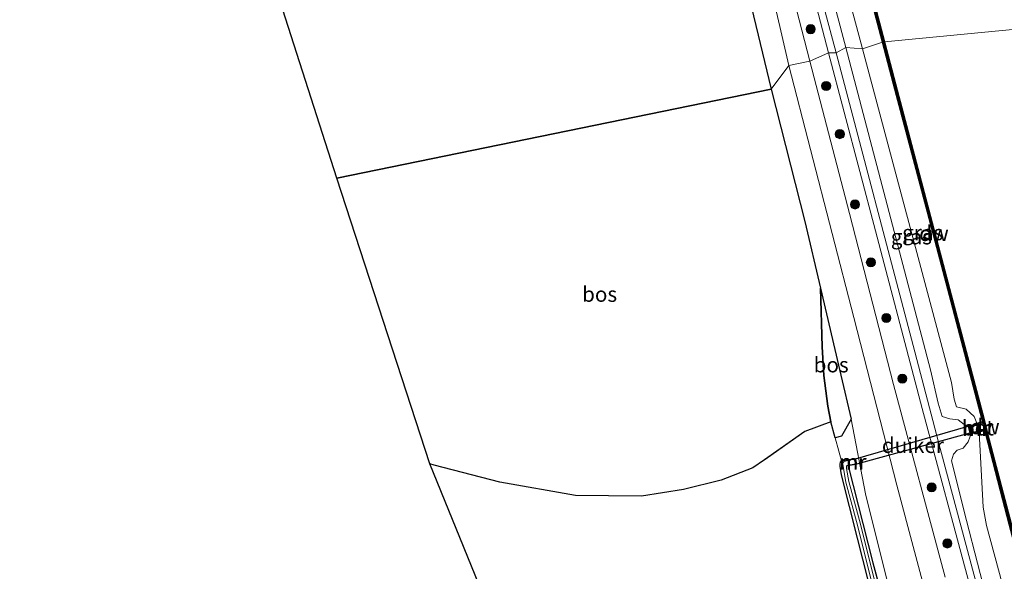
# Model space of a CAD drawing. Units: metres. Extents: x 239999 to 250004, y 472266 to 475000.
# Drawn here: x 240943 to 241105, y 474746 to 474837 of the extents above; entities that cross this region are included whole.
import ezdxf
from ezdxf.enums import TextEntityAlignment as Align

# ---------------------------------------------------------------- set-up
doc = ezdxf.new("R2010")
doc.units = ezdxf.units.M
doc.linetypes.add('IE-TERREINAFSCHEIDING', pattern=[10, 8, -2])
doc.layers.get('0').update_dxf_attribs({"lineweight": 25})
for name, color, linetype, lineweight in [('B-ME-GC-DAMWAND-GV-B6', 10, 'Continuous', 25), ('B-ME-GC-DAMWAND-L-B1', 10, 'Continuous', 25), ('B-ME-GR-BOOM-S-B1', 93, 'Continuous', 18), ('B-ME-GR-BOS-GV-B6', 10, 'Continuous', 25), ('B-ME-GW-INSTEEKWATERGANG-L-B1', 10, 'Continuous', 25), ('B-ME-GW-KRUINLIJN-L-B1', 93, 'Continuous', 18), ('B-ME-GW-TEENLIJN-L-B1', 93, 'Continuous', 18), ('B-ME-IE-GRASLAND-GV-B6', 93, 'Continuous', 18), ('B-ME-IE-GRONDWERKLIJN-GROND_INGERICHT-GV-B6', 253, 'Continuous', 18), ('B-ME-IE-HULPGEOMETRIE-L-B1', 53, 'Continuous', 18), ('B-ME-IE-TERREINAFSCHEIDING-RASTERHEKWERK-L-B1', 8, 'IE-TERREINAFSCHEIDING', 18), ('B-ME-KG-KADASTRAAL-OPNAMEDTMGRENS-L-B1', 10, 'Continuous', 25), ('B-ME-KW-DUIKER-GV-B6', 10, 'Continuous', 25), ('B-ME-MW-MUUR-GV-B6', 8, 'IE-TERREINAFSCHEIDING-KUNSTMATIG', 18), ('B-ME-MW-MUUR-L-B1', 8, 'IE-TERREINAFSCHEIDING-KUNSTMATIG', 18), ('B-ME-OB-WATERLIJN-L-B1', 133, 'OB-WATERLIJN', 18), ('B-ME-OG-WATER-GV-B6', 153, 'Continuous', 18), ('B-ME-VH-VERH_SOORT-BETON-OVERIG-GV-B6', 8, 'IE-TERREINAFSCHEIDING-NATUURLIJK-HOUTWAL', 18), ('B-ME-VH-VERH_SOORT-BITUMEN-GV-B6', 8, 'IE-TERREINAFSCHEIDING-NATUURLIJK-HOUTWAL', 18), ('B-ME-VH-VERH_SOORT-HALF_VERHARDING-GV-B6', 8, 'IE-TERREINAFSCHEIDING-NATUURLIJK-HOUTWAL', 18)]:
    doc.layers.add(name, color=color, linetype=linetype, lineweight=lineweight)
doc.styles.add('NLCS-ISO', font='NLCS-ISO.TTF')
doc.linetypes.add('IE-TERREINAFSCHEIDING-KUNSTMATIG', pattern='A,4,[82,NLCS.SHX,S=0.75,R=90,X=0,Y=0],4,-2', length=10)
doc.linetypes.add('IE-TERREINAFSCHEIDING-NATUURLIJK-HOUTWAL', pattern='A,7,-1.5,[67,NLCS.SHX,S=0.75,R=45,X=0,Y=0],-1.5,7,-1.5,[70,NLCS.SHX,S=0.75,R=0,X=0,Y=0],-1.5', length=20)
doc.linetypes.add('OB-WATERLIJN', pattern='A,10,[32,NLCS.SHX,S=2,R=0,X=0,Y=0],-12', length=22)

# ---------------------------------------------------------------- blocks, each defined once
blk = doc.blocks.new('boom')
blk.add_hatch(color=256).paths.add_polyline_path([(-0.75, 0, 1), (0.75, 0, 1)])
blk.add_circle((0, 0), 0.75)

msp = doc.modelspace()

# ---------------------------------------------------------------- linework, layer by layer
at = {"layer": 'B-ME-GC-DAMWAND-GV-B6'}
for points in [[(241085.1892, 474833.5091, 10.053), (241084.8726, 474833.4786, 10.156), (241081.4293, 474846.6351, 10.5545), (241079.9172, 474852.3835, 10.554), (241079.2237, 474855.0202, 10.5538), (241079.0364, 474855.7323, 10.5538), (241078.5904, 474857.4278, 10.053), (241078.3181, 474858.463, 10.053), (241078.6471, 474858.5496, 10.053), (241079.628, 474854.642, 10.053), (241081.7329, 474846.715, 10.053), (241085.1892, 474833.5091, 10.053)], [(241101.8221, 474770.3623, 10.053), (241101.4319, 474770.5946, 10.053), (241101.4017, 474770.7012, 10.053), (241101.395, 474770.7211, 10.053), (241101.3913, 474770.9287, 10.053), (241101.3074, 474771.2547, 10.5208), (241095.6027, 474792.7956, 10.5194), (241092.761, 474803.6299, 10.5125), (241092.7515, 474803.6267, 10.5125), (241086.69, 474826.5347, 10.4772), (241084.8726, 474833.4786, 10.156), (241085.1892, 474833.5091, 10.053), (241086.9936, 474826.6146, 10.053), (241093.0551, 474803.707, 10.053), (241095.8966, 474792.8731, 10.053), (241101.6015, 474771.3315, 10.053), (241101.8221, 474770.3623, 10.053)], [(241112.1013, 474729.9173, 10.5134), (241105.745, 474754.0735, 10.5217), (241104.6944, 474758.076, 10.5064), (241104.7038, 474758.0794, 10.5064), (241101.8915, 474768.922, 10.5111), (241101.8175, 474769.2174, 10.053), (241101.7115, 474769.6408, 10.053), (241101.7653, 474769.723, 10.053), (241101.9176, 474770.0041, 10.053), (241102.1861, 474768.9971, 10.053), (241104.9981, 474758.1558, 10.053), (241106.0486, 474754.1534, 10.053), (241112.4049, 474729.9975, 10.053)]]:
    msp.add_polyline3d(points, dxfattribs=at)
at = {"layer": 'B-ME-GC-DAMWAND-L-B1'}
msp.add_line((241101.6653, 474770.4429, 9.542), (241101.8146, 474769.8345, 9.542), dxfattribs=at)
for points in [[(241085.0309, 474833.4938, 10.5038), (241081.5811, 474846.6751, 10.5545), (241078.4771, 474858.4758, 10.5536)], [(241101.6576, 474770.4742, 10.5208), (241101.4496, 474771.2918, 10.5208), (241095.7448, 474792.833, 10.5194), (241092.9033, 474803.6669, 10.5125), (241086.8418, 474826.5746, 10.4772), (241085.0309, 474833.4938, 10.5038)], [(241112.2531, 474729.9574, 10.5134), (241105.8968, 474754.1134, 10.5217), (241104.8462, 474758.1159, 10.5064), (241102.0339, 474768.9583, 10.5111), (241101.8272, 474769.7843, 10.5111)]]:
    msp.add_polyline3d(points, dxfattribs=at)
at = {"layer": 'B-ME-GR-BOS-GV-B6'}
for points in [[(241066.556, 474825.757, 12.279), (240994.964, 474811.074, 10.765), (240983.242, 474847.735, 11.136), (240998.03, 474870.51, 11.325), (241004.175, 474881.284, 11.226), (241009.067, 474886.74, 11.271), (241012.751, 474889.994, 11.346), (241024.929, 474890.284, 11.532), (241047.997, 474890.869, 12.335), (241050.37, 474890.543, 12.327), (241061.465, 474846.757, 12.228), (241066.556, 474825.757, 12.279)], [(241052.097, 474759.76, 10.53), (241045.159, 474758.66, 10.534), (241034.277, 474758.767, 10.563), (241021.82, 474760.994, 10.645), (241011.026, 474763.794, 10.583), (241010.288, 474764.018, 10.585), (240994.964, 474811.074, 10.765), (241066.556, 474825.757, 12.279), (241072.065, 474803.955, 12.242), (241074.6413, 474792.9495, 12.1639), (241074.9531, 474783.2651, 11.8329), (241075.2297, 474778.571, 11.2749), (241075.8743, 474773.515, 10.7479), (241076.3556, 474770.9328, 10.6239), (241072.0969, 474769.3282, 10.5777), (241065.4204, 474764.6601, 10.6019), (241063.503, 474763.372, 10.455), (241058.267, 474761.301, 10.48), (241052.097, 474759.76, 10.53)], [(241078.1375, 474768.5482, 10.905), (241077.0747, 474768.2814, 10.5566), (241076.3556, 474770.9328, 10.6239), (241075.8743, 474773.515, 10.7479), (241075.2297, 474778.571, 11.2749), (241074.9531, 474783.2651, 11.8329), (241074.6413, 474792.9495, 12.1639), (241077.9913, 474778.6393, 12.0624), (241079.689, 474771.387, 12.011), (241078.1375, 474768.5482, 10.905)]]:
    msp.add_polyline3d(points, dxfattribs=at)
at = {"layer": 'B-ME-GW-INSTEEKWATERGANG-L-B1'}
for points in [[(241085.011, 474734.9107, 10.4986), (241080.7532, 474751.7645, 10.4528), (241078.139, 474762.201, 10.393), (241077.88, 474763.6483, 10.3904), (241077.8855, 474763.9773, 10.4049), (241077.9224, 474764.3051, 10.4075), (241078.0956, 474764.4922, 10.4088), (241078.462, 474764.5812, 10.4418), (241079.0583, 474764.6895, 10.4933)], [(241079.2097, 474763.6906, 10.4722), (241083.2482, 474747.7201, 10.6545), (241089.3079, 474725.4657, 10.7224)]]:
    msp.add_polyline3d(points, dxfattribs=at)
at = {"layer": 'B-ME-GW-KRUINLIJN-L-B1'}
for points in [[(241078.8137, 474832.5739, 11.9493), (241075.872, 474843.7846, 12.0843), (241066.2302, 474881.4834, 11.9532), (241056.6266, 474917.6084, 12.0125), (241046.803, 474954.8003, 12.0682), (241037.8777, 474989.0066, 12.0099), (241035.1605, 475000, 11.9819)], [(241099.1328, 474770.2549, 11.3481), (241099.046, 474770.264, 11.2459), (241098.3008, 474770.4643, 11.4843), (241097.3255, 474771.2487, 11.6489), (241095.9601, 474771.4251, 11.7967), (241094.7008, 474771.8245, 12.012), (241094.0099, 474774.0252, 11.9752), (241092.7483, 474779.47, 11.9536), (241078.8137, 474832.5739, 11.9493)], [(241074.6413, 474792.9495, 12.1639), (241077.9913, 474778.6393, 12.0624), (241079.689, 474771.387, 12.011), (241082.072, 474759.093, 11.886), (241086.0352, 474743.2081, 11.7922), (241089.6457, 474729.3609, 11.6712), (241093.6656, 474714.6967, 11.7986), (241102.5193, 474680.5415, 11.7526), (241110.687, 474648.876, 11.754), (241118.6618, 474620.1983, 11.8278), (241127.2239, 474588.5339, 11.9438), (241134.6971, 474560.3529, 11.9952), (241140.281, 474538.828, 12.052), (241141.5591, 474533.6516, 11.8858), (241142.2148, 474530.793, 11.7864), (241142.231, 474529.9732, 11.7435), (241141.8295, 474528.9965, 11.6725), (241141.3208, 474528.4909, 11.6208), (241140.7543, 474528.2409, 11.6011), (241139.6037, 474527.9241, 11.5074), (241138.2601, 474527.742, 11.4062)], [(241104.1171, 474733.5823, 12.2517), (241098.6968, 474754.6476, 12.1839), (241096.2583, 474764.5293, 12.0849), (241096.5487, 474765.5833, 11.8889), (241097.1916, 474766.2713, 11.5951), (241098.1519, 474766.5985, 11.5002), (241098.9631, 474767.6535, 11.4032), (241099.2362, 474768.4139, 11.3214), (241099.4059, 474768.8802, 11.2215), (241099.4546, 474768.9684, 11.3537)]]:
    msp.add_polyline3d(points, dxfattribs=at)
at = {"layer": 'B-ME-GW-TEENLIJN-L-B1'}
for points in [[(241038.2109, 475000, 10.7654), (241040.5577, 474990.7868, 10.8034), (241050.0124, 474953.9775, 10.9102), (241060.1412, 474915.4481, 10.9213), (241069.7659, 474878.9524, 10.8189), (241072.018, 474869.912, 10.9502), (241073.1237, 474864.9756, 10.9967), (241073.8072, 474861.3219, 10.9389), (241074.5503, 474858.643, 10.8807), (241075.1246, 474856.5951, 10.886), (241076.2417, 474852.8529, 10.9479), (241077.5215, 474847.5491, 10.9578), (241081.5681, 474832.3884, 10.9628)], [(241081.5681, 474832.3884, 10.9628), (241096.2469, 474777.3934, 10.6502), (241096.6633, 474774.6482, 10.7032), (241097.0344, 474773.4098, 10.7829), (241098.6712, 474773.0335, 10.7064), (241099.9569, 474771.824, 10.6384), (241100.3955, 474770.7066, 10.5487)], [(241076.3556, 474770.9328, 10.6239), (241075.8743, 474773.515, 10.7479), (241075.2297, 474778.571, 11.2749), (241074.9531, 474783.2651, 11.8329), (241074.6413, 474792.9495, 12.1639)], [(241100.7871, 474769.2026, 11.0545), (241101.4502, 474756.878, 11.0545), (241102.0003, 474753.8294, 11.1384), (241108.6323, 474729.3133, 11.1753), (241115.2131, 474706.1682, 11.1064), (241122.2239, 474679.755, 11.0149), (241129.6151, 474652.8807, 10.9773), (241136.8532, 474626.6353, 10.8281), (241143.6502, 474599.1705, 10.9709), (241148.407, 474582.6767, 10.8514), (241153.6249, 474566.9881, 10.5225), (241156.908, 474559.5106, 10.528), (241163.2358, 474544.5897, 10.6729), (241167.9235, 474533.4834, 10.6882), (241169.6621, 474529.4997, 10.6978), (241171.5467, 474523.2245, 11.5806), (241172.379, 474520.6952, 11.671), (241172.7833, 474518.9559, 11.6271), (241180.0849, 474491.9514, 11.6038), (241180.9141, 474492.2083, 11.5313)]]:
    msp.add_polyline3d(points, dxfattribs=at)
at = {"layer": 'B-ME-IE-GRASLAND-GV-B6'}
for points in [[(241031.9292, 475000, 12.2523), (241035.0479, 474987.7171, 12.2502), (241042.2359, 474960.6054, 12.2454), (241049.424, 474933.4936, 12.2405), (241062.0236, 474885.2998, 12.2015), (241069.0051, 474858.4988, 12.2543), (241075.9866, 474831.6979, 12.3071), (241072.908, 474830.341, 12.453), (241061.781, 474873.42, 12.526), (241053.959, 474903.6845, 12.5675), (241046.137, 474933.949, 12.609), (241037.4734, 474967.3606, 12.5989), (241029.01, 475000, 12.589), (241031.9292, 475000, 12.2523)], [(241035.1605, 475000, 11.9819), (241037.8777, 474989.0066, 12.0099), (241046.803, 474954.8003, 12.0682), (241056.6266, 474917.6084, 12.0125), (241066.2302, 474881.4834, 11.9532), (241075.872, 474843.7846, 12.0843), (241078.8137, 474832.5739, 11.9493), (241077.2432, 474831.7089, 12.2852), (241066.6804, 474871.0419, 12.2203), (241060.453, 474895.6705, 12.2078), (241054.2257, 474920.299, 12.1953), (241041.4135, 474967.1744, 12.2142), (241033.0713, 475000, 12.2105), (241035.1605, 475000, 11.9819)], [(241038.2109, 475000, 10.7654), (241040.5577, 474990.7868, 10.8034), (241050.0124, 474953.9775, 10.9102), (241060.1412, 474915.4481, 10.9213), (241069.7659, 474878.9524, 10.8189), (241072.018, 474869.912, 10.9502), (241073.1237, 474864.9756, 10.9967), (241073.8072, 474861.3219, 10.9389), (241074.5503, 474858.643, 10.8807), (241075.1246, 474856.5951, 10.886), (241076.2417, 474852.8529, 10.9479), (241077.5215, 474847.5491, 10.9578), (241081.5681, 474832.3884, 10.9628), (241078.8137, 474832.5739, 11.9493), (241075.872, 474843.7846, 12.0843), (241066.2302, 474881.4834, 11.9532), (241056.6266, 474917.6084, 12.0125), (241046.803, 474954.8003, 12.0682), (241037.8777, 474989.0066, 12.0099), (241035.1605, 475000, 11.9819), (241038.2109, 475000, 10.7654)], [(241069.437, 474829.652, 12.586), (241066.556, 474825.757, 12.279), (241061.465, 474846.757, 12.228), (241050.37, 474890.543, 12.327), (241054.1206, 474888.7992, 12.5327), (241055.8284, 474882.9186, 12.5528), (241059.1965, 474870.895, 12.5646), (241061.5082, 474861.9025, 12.5733), (241066.2294, 474843.4799, 12.5914), (241069.437, 474829.652, 12.586)], [(241079.9172, 474852.3835, 10.554), (241081.4293, 474846.6351, 10.5545), (241084.8726, 474833.4786, 10.156), (241081.5681, 474832.3884, 10.9628), (241077.5215, 474847.5491, 10.9578), (241076.2417, 474852.8529, 10.9479), (241075.1246, 474856.5951, 10.886), (241076.641, 474854.852, 10.8693), (241078.194, 474853.2327, 10.8363), (241079.9172, 474852.3835, 10.554)], [(241101.395, 474770.7211, 10.053), (241101.3772, 474770.716, 9.5533), (241101.3009, 474770.9676, 10.5208), (241100.3955, 474770.7066, 10.5487), (241099.9569, 474771.824, 10.6384), (241098.6712, 474773.0335, 10.7064), (241097.0344, 474773.4098, 10.7829), (241096.6633, 474774.6482, 10.7032), (241096.2469, 474777.3934, 10.6502), (241081.5681, 474832.3884, 10.9628), (241084.8726, 474833.4786, 10.156), (241086.69, 474826.5347, 10.4772), (241092.7515, 474803.6267, 10.5125), (241092.761, 474803.6299, 10.5125), (241095.6027, 474792.7956, 10.5194), (241101.3074, 474771.2547, 10.5208), (241101.3913, 474770.9287, 10.053), (241101.395, 474770.7211, 10.053)], [(241095.172, 474745.364, 12.507), (241086.689, 474777.054, 12.478), (241079.412, 474805.24, 12.478), (241072.908, 474830.341, 12.453), (241075.9866, 474831.6979, 12.3071), (241083.7014, 474802.4071, 12.2106), (241091.4162, 474773.1162, 12.114), (241099.1226, 474744.3263, 12.1506)], [(241101.1403, 474741.3453, 12.1463), (241094.3558, 474766.5097, 12.103), (241089.9201, 474783.4923, 12.1495), (241077.2432, 474831.7089, 12.2852), (241078.8137, 474832.5739, 11.9493)], [(241078.8137, 474832.5739, 11.9493), (241092.7483, 474779.47, 11.9536), (241094.0099, 474774.0252, 11.9752), (241094.7008, 474771.8245, 12.012), (241095.9601, 474771.4251, 11.7967), (241097.3255, 474771.2487, 11.6489), (241098.3008, 474770.4643, 11.4843), (241099.046, 474770.264, 11.2459), (241099.1328, 474770.2549, 11.3481), (241099.4546, 474768.9684, 11.3537), (241099.4059, 474768.8802, 11.2215), (241099.2362, 474768.4139, 11.3214), (241098.9631, 474767.6535, 11.4032), (241098.1519, 474766.5985, 11.5002), (241097.1916, 474766.2713, 11.5951), (241096.5487, 474765.5833, 11.8889), (241096.2583, 474764.5293, 12.0849), (241098.6968, 474754.6476, 12.1839), (241104.1171, 474733.5823, 12.2517)], [(241081.5681, 474832.3884, 10.9628), (241096.2469, 474777.3934, 10.6502), (241096.6633, 474774.6482, 10.7032), (241097.0344, 474773.4098, 10.7829), (241098.6712, 474773.0335, 10.7064), (241099.9569, 474771.824, 10.6384), (241100.3955, 474770.7066, 10.5487), (241100.4153, 474770.6305, 10.5487), (241099.1328, 474770.2549, 11.3481), (241099.046, 474770.264, 11.2459), (241098.3008, 474770.4643, 11.4843), (241097.3255, 474771.2487, 11.6489), (241095.9601, 474771.4251, 11.7967), (241094.7008, 474771.8245, 12.012), (241094.0099, 474774.0252, 11.9752), (241092.7483, 474779.47, 11.9536), (241078.8137, 474832.5739, 11.9493), (241081.5681, 474832.3884, 10.9628)], [(241086.0352, 474743.2081, 11.7922), (241082.072, 474759.093, 11.886), (241079.689, 474771.387, 12.011), (241077.9913, 474778.6393, 12.0624), (241074.6413, 474792.9495, 12.1639), (241072.065, 474803.955, 12.242), (241066.556, 474825.757, 12.279), (241069.437, 474829.652, 12.586), (241080.129, 474788.138, 12.478), (241087.252, 474760.484, 12.503), (241092.805, 474739.482, 12.577)], [(241089.3079, 474725.4657, 10.7224), (241083.2482, 474747.7201, 10.6545), (241079.2097, 474763.6906, 10.4722), (241080.6129, 474763.9416, 11.2068), (241080.4447, 474764.9094, 11.2041), (241079.0583, 474764.6895, 10.4933), (241078.462, 474764.5812, 10.4418), (241078.0956, 474764.4922, 10.4088), (241077.6696, 474766.0875, 10.5009), (241077.0747, 474768.2814, 10.5566), (241078.1375, 474768.5482, 10.905), (241079.689, 474771.387, 12.011)], [(241079.689, 474771.387, 12.011), (241082.072, 474759.093, 11.886), (241086.0352, 474743.2081, 11.7922)], [(241104.1171, 474733.5823, 12.2517), (241098.6968, 474754.6476, 12.1839), (241096.2583, 474764.5293, 12.0849), (241096.5487, 474765.5833, 11.8889), (241097.1916, 474766.2713, 11.5951), (241098.1519, 474766.5985, 11.5002), (241098.9631, 474767.6535, 11.4032), (241099.2362, 474768.4139, 11.3214), (241099.4059, 474768.8802, 11.2215), (241099.4546, 474768.9684, 11.3537), (241100.762, 474769.3015, 10.5487), (241100.7871, 474769.2026, 11.0545)], [(241108.6323, 474729.3133, 11.1753), (241102.0003, 474753.8294, 11.1384), (241101.4502, 474756.878, 11.0545), (241100.7871, 474769.2026, 11.0545), (241101.6935, 474769.4295, 10.5111), (241101.6401, 474769.6914, 9.5439), (241101.7653, 474769.723, 10.053), (241101.7115, 474769.6408, 10.053), (241101.8175, 474769.2174, 10.053), (241101.8915, 474768.922, 10.5111), (241104.7038, 474758.0794, 10.5064), (241104.6944, 474758.076, 10.5064), (241105.745, 474754.0735, 10.5217), (241112.1013, 474729.9173, 10.5134)], [(241100.7871, 474769.2026, 11.0545), (241101.4502, 474756.878, 11.0545), (241102.0003, 474753.8294, 11.1384), (241108.6323, 474729.3133, 11.1753)], [(241085.011, 474734.9107, 10.4986), (241080.7532, 474751.7645, 10.4528), (241078.139, 474762.201, 10.393), (241077.88, 474763.6483, 10.3904), (241077.8855, 474763.9773, 10.4049), (241077.9224, 474764.3051, 10.4075), (241078.0956, 474764.4922, 10.4088), (241078.462, 474764.5812, 10.4418), (241079.0583, 474764.6895, 10.4933), (241079.0755, 474764.5815, 10.4405), (241078.52, 474764.348, 10.3605), (241078.3922, 474764.2504, 10.3365), (241078.3325, 474764.1176, 10.3225), (241078.3128, 474763.9209, 10.3125), (241078.8414, 474760.975, 10.1928), (241080.6014, 474754.5209, 10.1928), (241083.7352, 474742.0688, 10.1928)], [(241084.2254, 474742.1923, 10.1928), (241081.0905, 474754.6491, 10.1928), (241079.3291, 474761.108, 10.1928), (241078.9165, 474763.2349, 10.3225), (241078.9142, 474763.4993, 10.3405), (241078.9632, 474763.6213, 10.3645), (241079.0445, 474763.7256, 10.4005), (241079.1904, 474763.7983, 10.4405), (241079.2097, 474763.6906, 10.4722), (241083.2482, 474747.7201, 10.6545), (241089.3079, 474725.4657, 10.7224)]]:
    msp.add_polyline3d(points, dxfattribs=at)
at = {"layer": 'B-ME-IE-GRONDWERKLIJN-GROND_INGERICHT-GV-B6'}
for points in [[(241089.917, 474568.456, 10.807), (241010.288, 474764.018, 10.585), (241011.026, 474763.794, 10.583), (241021.82, 474760.994, 10.645), (241034.277, 474758.767, 10.563), (241045.159, 474758.66, 10.534), (241052.097, 474759.76, 10.53), (241058.267, 474761.301, 10.48), (241063.503, 474763.372, 10.455), (241065.4204, 474764.6601, 10.6019), (241072.0969, 474769.3282, 10.5777), (241076.3556, 474770.9328, 10.6239), (241077.0747, 474768.2814, 10.5566), (241077.6696, 474766.0875, 10.5009), (241078.0956, 474764.4922, 10.4088), (241077.9224, 474764.3051, 10.4075), (241077.8855, 474763.9773, 10.4049), (241077.88, 474763.6483, 10.3904), (241078.139, 474762.201, 10.393)], [(241078.139, 474762.201, 10.393), (241080.7532, 474751.7645, 10.4528), (241085.011, 474734.9107, 10.4986)]]:
    msp.add_polyline3d(points, dxfattribs=at)
at = {"layer": 'B-ME-IE-HULPGEOMETRIE-L-B1'}
msp.add_polyline3d([(240994.964, 474811.074, 10.765), (241066.556, 474825.757, 12.279), (241069.437, 474829.652, 12.586), (241072.908, 474830.341, 12.453), (241075.9866, 474831.6979, 12.3071), (241077.2432, 474831.7089, 12.2852), (241078.8137, 474832.5739, 11.949), (241081.5681, 474832.3884, 10.963), (241084.8726, 474833.4786, 10.156), (241085.1892, 474833.5091, 10.053), (241133.6696, 474838.1798, 10.053), (241133.9865, 474838.2096, 10.156), (241139.2792, 474842.2887, 10.879), (241142.9321, 474841.6031, 11.9332), (241145.883, 474843.841, 12.0171), (241148.3567, 474844.2928, 12.0171), (241149.732, 474850.757, 11.932), (241153.757, 474847.316, 10.699), (241154.586, 474847.271, 10.112), (241155.957, 474846.527, 10.112), (241156.825, 474846.962, 10.575), (241158.4148, 474844.0045, 10.6831), (241189.183, 474853.223, 10.691)], dxfattribs=at)
at = {"layer": 'B-ME-IE-TERREINAFSCHEIDING-RASTERHEKWERK-L-B1'}
for points in [[(241076.3556, 474770.9328, 10.6239), (241072.0969, 474769.3282, 10.5777), (241065.4204, 474764.6601, 10.6019), (241063.503, 474763.372, 10.455)], [(241076.3556, 474770.9328, 10.6239), (241077.0747, 474768.2814, 10.5566), (241077.6696, 474766.0875, 10.5009), (241078.0956, 474764.4922, 10.4088)]]:
    msp.add_polyline3d(points, dxfattribs=at)
at = {"layer": 'B-ME-KG-KADASTRAAL-OPNAMEDTMGRENS-L-B1'}
for points in [[(240994.964, 474811.074, 10.765), (240983.242, 474847.735, 11.136), (240950.268, 474968.614, 10.356), (240949.959, 474969.749, 9.839), (240949.623, 474970.981, 9.814), (240949.256, 474972.327, 10.649), (240946.736, 474981.565, 11.12), (240942.7516, 475000, 11.1231)], [(241089.917, 474568.456, 10.807), (241010.288, 474764.018, 10.585), (240994.964, 474811.074, 10.765)]]:
    msp.add_polyline3d(points, dxfattribs=at)
at = {"layer": 'B-ME-KW-DUIKER-GV-B6'}
msp.add_polyline3d([(241099.2612, 474769.0441, 11.1546), (241080.5731, 474763.9765, 11.1984), (241080.4112, 474764.8545, 11.1969), (241098.9558, 474770.2329, 11.1546), (241099.2612, 474769.0441, 11.1546)], dxfattribs=at)
at = {"layer": 'B-ME-MW-MUUR-GV-B6'}
for points in [[(241101.3772, 474770.716, 9.5533), (241099.3074, 474770.1278, 9.5881), (241099.5674, 474769.1682, 9.5746), (241101.6401, 474769.6914, 9.5439), (241101.6935, 474769.4295, 10.5111), (241100.7871, 474769.2026, 11.0545), (241100.762, 474769.3015, 10.5487), (241099.4546, 474768.9684, 11.3537), (241099.1328, 474770.2549, 11.3481), (241100.4153, 474770.6305, 10.5487), (241100.3955, 474770.7066, 10.5487), (241101.3009, 474770.9676, 10.5208), (241101.3772, 474770.716, 9.5533)], [(241080.4447, 474764.9094, 11.2041), (241080.6129, 474763.9416, 11.2068), (241079.2097, 474763.6906, 10.4722), (241079.1904, 474763.7983, 10.4405), (241080.4865, 474764.0301, 10.4405), (241080.3554, 474764.7844, 10.4405), (241079.0755, 474764.5815, 10.4405), (241079.0583, 474764.6895, 10.4933), (241080.4447, 474764.9094, 11.2041)]]:
    msp.add_polyline3d(points, dxfattribs=at)
at = {"layer": 'B-ME-MW-MUUR-L-B1'}
for points in [[(241101.3264, 474770.8539, 10.5489), (241100.4251, 474770.5928, 10.5492), (241100.435, 474770.5548, 10.5461), (241099.1993, 474770.1972, 11.3181), (241099.5078, 474769.0592, 11.3082), (241100.7443, 474769.3707, 10.5258), (241100.7559, 474769.3252, 10.5261), (241101.6592, 474769.5493, 10.5425)], [(241079.1314, 474764.6403, 10.526), (241080.3957, 474764.8408, 11.1742), (241080.5435, 474763.9901, 11.1807), (241079.2978, 474763.7673, 10.5399)]]:
    msp.add_polyline3d(points, dxfattribs=at)
at = {"layer": 'B-ME-OB-WATERLIJN-L-B1'}
for points in [[(241085.1892, 474833.5091, 10.053), (241081.7329, 474846.715, 10.053), (241079.628, 474854.642, 10.053), (241078.6471, 474858.5496, 10.053), (241078.3181, 474858.463, 10.053), (241078.5904, 474857.4278, 10.053), (241077.6002, 474857.2338, 10.053), (241077.139, 474857.5764, 10.053), (241076.4321, 474858.805, 10.053), (241076.1421, 474860.3812, 10.053), (241076.9871, 474860.647, 10.053), (241077.6793, 474860.8915, 10.053), (241077.9551, 474859.8432, 10.053), (241078.2587, 474859.923, 10.053), (241073.0378, 474879.7716, 10.053), (241063.4425, 474916.1696, 10.053), (241053.2872, 474954.8538, 10.053), (241043.4088, 474992.3999, 10.053), (241041.4402, 475000, 10.053)], [(241112.4049, 474729.9975, 10.053), (241106.0486, 474754.1534, 10.053), (241104.9981, 474758.1558, 10.053), (241102.1861, 474768.9971, 10.053), (241101.9176, 474770.0041, 10.053), (241101.8221, 474770.3623, 10.053), (241101.6015, 474771.3315, 10.053), (241095.8966, 474792.8731, 10.053), (241093.0551, 474803.707, 10.053), (241086.9936, 474826.6146, 10.053), (241085.1892, 474833.5091, 10.053)]]:
    msp.add_polyline3d(points, dxfattribs=at)
at = {"layer": 'B-ME-OG-WATER-GV-B6'}
for points in [[(241133.6696, 474838.1798, 10.053), (241085.1892, 474833.5091, 10.053), (241081.7329, 474846.715, 10.053), (241079.628, 474854.642, 10.053), (241078.6471, 474858.5496, 10.053), (241078.3181, 474858.463, 10.053), (241078.5904, 474857.4278, 10.053), (241077.6002, 474857.2338, 10.053), (241077.139, 474857.5764, 10.053), (241076.4321, 474858.805, 10.053), (241076.1421, 474860.3812, 10.053), (241076.9871, 474860.647, 10.053), (241077.6793, 474860.8915, 10.053), (241077.9551, 474859.8432, 10.053), (241078.2587, 474859.923, 10.053), (241073.0378, 474879.7716, 10.053), (241063.4425, 474916.1696, 10.053), (241053.2872, 474954.8538, 10.053), (241043.4088, 474992.3999, 10.053), (241041.4402, 475000, 10.053), (241091.0846, 475000, 10.053)], [(241112.4049, 474729.9975, 10.053), (241106.0486, 474754.1534, 10.053), (241104.9981, 474758.1558, 10.053), (241102.1861, 474768.9971, 10.053), (241101.9176, 474770.0041, 10.053), (241101.8221, 474770.3623, 10.053), (241101.6015, 474771.3315, 10.053), (241095.8966, 474792.8731, 10.053), (241093.0551, 474803.707, 10.053), (241086.9936, 474826.6146, 10.053), (241085.1892, 474833.5091, 10.053), (241133.6696, 474838.1798, 10.053), (241133.6751, 474838.1589, 10.053), (241141.0198, 474810.1795, 10.053), (241141.8156, 474807.2263, 10.053), (241146.6696, 474788.8193, 10.053), (241150.5692, 474773.9421, 10.053), (241152.0195, 474768.698, 10.053), (241153.3603, 474763.3878, 10.053), (241156.5805, 474751.153, 10.053), (241159.8833, 474738.9031, 10.053)], [(241083.7352, 474742.0688, 10.1928), (241080.6014, 474754.5209, 10.1928), (241078.8414, 474760.975, 10.1928), (241078.3128, 474763.9209, 10.3125), (241078.3325, 474764.1176, 10.3225), (241078.3922, 474764.2504, 10.3365), (241078.52, 474764.348, 10.3605), (241079.0755, 474764.5815, 10.4405), (241080.3554, 474764.7844, 10.4405), (241080.4865, 474764.0301, 10.4405), (241079.1904, 474763.7983, 10.4405), (241079.0445, 474763.7256, 10.4005), (241078.9632, 474763.6213, 10.3645), (241078.9142, 474763.4993, 10.3405), (241078.9165, 474763.2349, 10.3225), (241079.3291, 474761.108, 10.1928), (241081.0905, 474754.6491, 10.1928), (241084.2254, 474742.1923, 10.1928)]]:
    msp.add_polyline3d(points, dxfattribs=at)
at = {"layer": 'B-ME-VH-VERH_SOORT-BETON-OVERIG-GV-B6'}
msp.add_polyline3d([(241101.8221, 474770.3623, 10.053), (241101.9176, 474770.0041, 10.053), (241101.7653, 474769.723, 10.053), (241101.6401, 474769.6914, 9.5439), (241099.5674, 474769.1682, 9.5746), (241099.3074, 474770.1278, 9.5881), (241101.3772, 474770.716, 9.5533), (241101.395, 474770.7211, 10.053), (241101.4017, 474770.7012, 10.053), (241101.4319, 474770.5946, 10.053), (241101.8221, 474770.3623, 10.053)], dxfattribs=at)
at = {"layer": 'B-ME-VH-VERH_SOORT-BITUMEN-GV-B6'}
for points in [[(241029.01, 475000, 12.589), (241037.4734, 474967.3606, 12.5989), (241046.137, 474933.949, 12.609), (241053.959, 474903.6845, 12.5675), (241061.781, 474873.42, 12.526), (241072.908, 474830.341, 12.453), (241069.437, 474829.652, 12.586), (241066.2294, 474843.4799, 12.5914), (241061.5082, 474861.9025, 12.5733), (241059.1965, 474870.895, 12.5646), (241055.8284, 474882.9186, 12.5528), (241054.1206, 474888.7992, 12.5327), (241050.972, 474900.9276, 12.5404), (241049.818, 474905.373, 12.5469), (241041.973, 474936.207, 12.642), (241030.9805, 474978.3765, 12.6335), (241025.3438, 475000, 12.6291), (241029.01, 475000, 12.589)], [(241092.805, 474739.482, 12.577), (241087.252, 474760.484, 12.503), (241080.129, 474788.138, 12.478), (241069.437, 474829.652, 12.586), (241072.908, 474830.341, 12.453), (241079.412, 474805.24, 12.478), (241086.689, 474777.054, 12.478), (241095.172, 474745.364, 12.507)]]:
    msp.add_polyline3d(points, dxfattribs=at)
at = {"layer": 'B-ME-VH-VERH_SOORT-HALF_VERHARDING-GV-B6'}
for points in [[(241033.0713, 475000, 12.2105), (241041.4135, 474967.1744, 12.2142), (241054.2257, 474920.299, 12.1953), (241060.453, 474895.6705, 12.2078), (241066.6804, 474871.0419, 12.2203), (241077.2432, 474831.7089, 12.2852), (241075.9866, 474831.6979, 12.3071), (241069.0051, 474858.4988, 12.2543), (241062.0236, 474885.2998, 12.2015), (241049.424, 474933.4936, 12.2405), (241042.2359, 474960.6054, 12.2454), (241035.0479, 474987.7171, 12.2502), (241031.9292, 475000, 12.2523), (241033.0713, 475000, 12.2105)], [(241099.1226, 474744.3263, 12.1506), (241091.4162, 474773.1162, 12.114), (241083.7014, 474802.4071, 12.2106), (241075.9866, 474831.6979, 12.3071), (241077.2432, 474831.7089, 12.2852), (241089.9201, 474783.4923, 12.1495), (241094.3558, 474766.5097, 12.103), (241101.1403, 474741.3453, 12.1463)]]:
    msp.add_polyline3d(points, dxfattribs=at)

# ---------------------------------------------------------------- block references
at = {"layer": 'B-ME-GR-BOOM-S-B1', "rotation": 90}
for p in [(241073.0249, 474835.6228, 12.6547), (241075.5929, 474826.2567, 12.5566), (241077.8419, 474818.3264, 12.5707), (241080.3503, 474806.7406, 12.6024), (241082.9511, 474797.1973, 12.5285), (241085.4942, 474788.0247, 12.5672), (241088.1423, 474778.0451, 12.4334), (241092.9766, 474760.1346, 12.4149), (241095.5343, 474750.8882, 12.4593)]:
    msp.add_blockref('boom', p, dxfattribs=at)

# ---------------------------------------------------------------- texts
at = {"layer": 'B-ME-GC-DAMWAND-GV-B6', "ltscale": 0.2, "style": 'NLCS-ISO'}
msp.add_text('dw', height=2.5, dxfattribs=at).set_placement((241093.3499, 474801.955), align=Align.MIDDLE_CENTER)
at = {"layer": 'B-ME-GC-DAMWAND-L-B1', "ltscale": 0.2, "style": 'NLCS-ISO'}
for p in [(241093.3398, 474801.9828), (241101.7399, 474770.1387)]:
    msp.add_text('dw', height=2.5, dxfattribs=at).set_placement(p, align=Align.MIDDLE_CENTER)
at = {"layer": 'B-ME-GR-BOS-GV-B6', "ltscale": 0.2, "style": 'NLCS-ISO'}
for p in [(241038.2696, 474791.9516), (241076.4099, 474780.3232)]:
    msp.add_text('bos', height=2.5, dxfattribs=at).set_placement(p, align=Align.MIDDLE_CENTER)
at = {"layer": 'B-ME-IE-GRASLAND-GV-B6', "ltscale": 0.2, "style": 'NLCS-ISO'}
for p in [(241091.4815, 474802.0926), (241089.6145, 474801.4144)]:
    msp.add_text('gras', height=2.5, dxfattribs=at).set_placement(p, align=Align.MIDDLE_CENTER)
at = {"layer": 'B-ME-KW-DUIKER-GV-B6', "ltscale": 0.2, "style": 'NLCS-ISO'}
msp.add_text('duiker', height=2.5, dxfattribs=at).set_placement((241089.8768, 474767.0477), align=Align.MIDDLE_CENTER)
at = {"layer": 'B-ME-MW-MUUR-GV-B6', "ltscale": 0.2, "style": 'NLCS-ISO'}
for p in [(241100.2728, 474769.8719), (241079.9454, 474764.3244)]:
    msp.add_text('mr', height=2.5, dxfattribs=at).set_placement(p, align=Align.MIDDLE_CENTER)
at = {"layer": 'B-ME-MW-MUUR-L-B1', "ltscale": 0.2, "style": 'NLCS-ISO'}
for p in [(241100.2038, 474769.858), (241080.0007, 474764.3383)]:
    msp.add_text('mr', height=2.5, dxfattribs=at).set_placement(p, align=Align.MIDDLE_CENTER)
at = {"layer": 'B-ME-VH-VERH_SOORT-BETON-OVERIG-GV-B6', "ltscale": 0.2, "style": 'NLCS-ISO'}
msp.add_text('bet', height=2.5, dxfattribs=at).set_placement((241100.5845, 474769.9467), align=Align.MIDDLE_CENTER)

doc.saveas('drawing.dxf')
